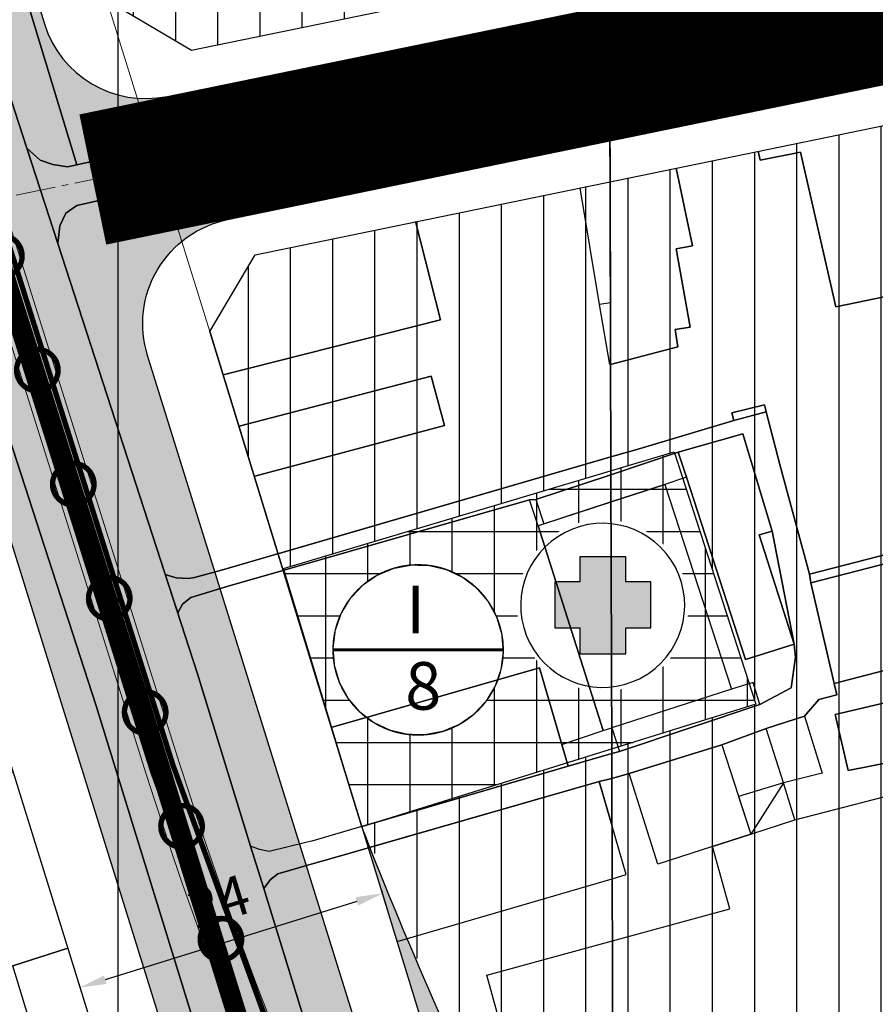
# Model space of a CAD drawing. Units: millimetres. Extents: x 601991 to 604364, y 1187770 to 1189913.
# Drawn here: x 602493 to 602557, y 1188611 to 1188686 of the extents above; entities that cross this region are included whole.
import ezdxf
from ezdxf.enums import TextEntityAlignment as Align

# ---------------------------------------------------------------- set-up
doc = ezdxf.new("R2010")
doc.units = ezdxf.units.MM
doc.header["$LTSCALE"] = 0.2
doc.header["$PDMODE"] = 3
doc.header["$PDSIZE"] = -20
for name, pattern in [('CENTER', [2, 1.25, -0.25, 0.25, -0.25]), ('CENTER2', [1.125, 0.75, -0.125, 0.125, -0.125]), ('DASHED', [0.75, 0.5, -0.25]), ('HIDDEN', [9.525, 6.35, -3.175]), ('LEDUONG', [1.5, 1, -0.5])]:
    doc.linetypes.add(name, pattern=pattern)
for name, color, linetype, lineweight in [('A-TIM', 8, 'CENTER2', 18), ('GHICHU', 7, 'Continuous', 15), ('LEDUONG', 1, 'LEDUONG', 0), ('tick', 1, 'Continuous', 40)]:
    doc.layers.add(name, color=color, linetype=linetype, lineweight=lineweight)
for name, color, linetype in [('chitieu', 7, 'Continuous'), ('COCAU', 120, 'Continuous'), ('ct cong cong', 1, 'Continuous'), ('dc hienhuu', 32, 'Continuous'), ('dim', 9, 'Continuous'), ('hien trang p1', 250, 'Continuous'), ('QHLoGioi', 9, 'Continuous'), ('RANH', 1, 'Continuous'), ('TEXT', 7, 'Continuous'), ('toa do VN', 250, 'Continuous')]:
    doc.layers.add(name, color=color, linetype=linetype)
doc.layers.add('H- DUONG', color=7, linetype='Continuous', lineweight=18, true_color=0x919191)
doc.styles.add('HEL-B', font='VNI-Helve-Bold.TTF')
doc.styles.get("Standard").update_dxf_attribs({"font": 'VNI-Helve.TTF', "height": 3})
doc.dimstyles.new('ISO-25', dxfattribs={"dimtxt": 4, "dimasz": 2, "dimexe": 1.25, "dimexo": 0.625, "dimgap": 1.2, "dimtad": 1, "dimdec": 0, "dimtxsty": 'Standard', "dimcen": 2.5, "dimclrd": 21, "dimclre": 21, "dimclrt": 21, "dimadec": 0, "dimazin": 0, "dimtfac": 1, "dimtdec": 0, "dimtix": 1, "dimtmove": 0, "dimatfit": 3, "dimfxl": 1, "dimarcsym": 0})
pattern_1 = [(90, (600957.2264, 1187828.6567), (-3.175, 7e-16), [])]

# ---------------------------------------------------------------- blocks, each defined once
blk = doc.blocks.new('*D34')
at = {"layer": 'Defpoints', "color": 0, "linetype": 'ByBlock'}
for p in [(602519.608, 1188620.724), (602496.847, 1188613.639), (602497.126, 1188612.744)]:
    blk.add_point(p, dxfattribs=at)
at = {"layer": 'dim', "color": 21, "linetype": 'ByBlock', "lineweight": -2}
for p, q in [((602519.794, 1188620.128), (602520.258, 1188618.635)), ((602517.977, 1188619.234), (602499.035, 1188613.338)), ((602497.033, 1188613.043), (602497.497, 1188611.55))]:
    blk.add_line(p, q, dxfattribs=at)
at = {"layer": 'dim', "color": 21, "linetype": 'ByBlock'}
for points in [[(602517.878, 1188619.553), (602518.076, 1188618.916), (602519.887, 1188619.829)], [(602498.936, 1188613.657), (602499.135, 1188613.02), (602497.126, 1188612.744)]]:
    blk.add_solid(points, dxfattribs=at)
at = {"layer": 'dim', "color": 21, "linetype": 'ByBlock', "insert": (602507.704, 1188618.864), "char_height": 3, "attachment_point": 5, "rotation": 17.29027}
blk.add_mtext('24', dxfattribs=at)
blk = doc.blocks.new('A$C7A3712A0')
at = {"layer": 'toa do VN', "linetype": 'Continuous'}
blk.add_line((59.053, -1198.201), (59.053, 201.799), dxfattribs=at)
blk.add_line((59.053, -1198.201), (59.053, 201.799), dxfattribs=at)
blk = doc.blocks.new('A$C09831A19')
at = {"layer": 'GHICHU', "const_width": 0.485}
blk.add_lwpolyline([(-14.55, 0, -1), (14.55, 0, -1), (-14.55, 0, -1.0635)], format="xyb", dxfattribs=at)
at = {"layer": 'GHICHU', "linetype": 'Continuous'}
blk.add_lwpolyline([(4.19, -13.94), (7, -12.76), (9.5, -11.03), (11.58, -8.81), (13.16, -6.21), (14.17, -3.34), (14.55, -0.32), (14.3, 2.71), (13.42, 5.63), (11.96, 8.29), (9.97, 10.6), (7.55, 12.44), (4.8, 13.74), (1.84, 14.44), (-1.2, 14.5), (-4.19, 13.94), (-7, 12.76), (-9.5, 11.03), (-11.58, 8.81), (-13.16, 6.21), (-14.17, 3.34), (-14.55, 0.32), (-14.3, -2.71), (-13.42, -5.63), (-11.96, -8.29), (-9.97, -10.6), (-7.55, -12.44), (-4.8, -13.74), (-1.84, -14.44), (1.2, -14.5)], close=True, dxfattribs=at)
at = {"linetype": 'Continuous'}
blk.add_wipeout([(4.19, -13.94), (7, -12.76), (9.5, -11.03), (11.58, -8.81), (13.16, -6.21), (14.17, -3.34), (14.55, -0.32), (14.3, 2.71), (13.42, 5.63), (11.96, 8.29), (9.97, 10.6), (7.55, 12.44), (4.8, 13.74), (1.84, 14.44), (-1.2, 14.5), (-4.19, 13.94), (-7, 12.76), (-9.5, 11.03), (-11.58, 8.81), (-13.16, 6.21), (-14.17, 3.34), (-14.55, 0.32), (-14.3, -2.71), (-13.42, -5.63), (-11.96, -8.29), (-9.97, -10.6), (-7.55, -12.44), (-4.8, -13.74), (-1.84, -14.44), (1.2, -14.5)], dxfattribs=at).dxf.layer = 'GHICHU'
at = {"layer": 'GHICHU', "const_width": 0.485}
blk.add_lwpolyline([(-14.55, 0), (14.55, 0)], dxfattribs=at)
at = {"ltscale": 200, "style": 'HEL-B'}
for tag, p in [('STTKHU', (-0.42, 4.5)), ('STTLO', (0.02, -9.1))]:
    blk.add_attdef(tag, text='', height=4.85, dxfattribs=at).set_placement(p, align=Align.CENTER)
blk = doc.blocks.new('hien trang f1')
at = {"layer": 'hien trang p1'}
for p, q in [((1625.104, 864.863), (1579.768, 854.164)), ((1598.529, 854.52), (1604.824, 855.573)), ((1598.529, 854.52), (1604.824, 855.573)), ((1592.644, 853.453), (1598.529, 854.52)), ((1592.644, 853.453), (1598.529, 854.52)), ((1579.768, 854.164), (1579.778, 851.112)), ((1585.559, 852.194), (1592.644, 853.453)), ((1585.559, 852.194), (1592.644, 853.453)), ((1582.298, 851.579), (1585.559, 852.194)), ((1582.298, 851.579), (1585.559, 852.194)), ((1579.778, 851.112), (1582.298, 851.579)), ((1579.778, 851.112), (1582.298, 851.579)), ((1579.825, 835.621), (1579.004, 835.483)), ((1592.854, 799.493), (1590.388, 795.643))]:
    blk.add_line(p, q, dxfattribs=at)
at = {"layer": 'hien trang p1', "flags": 128}
for points in [[(1476.934, 1021.199), (1484.996, 995.93), (1494.794, 965.157), (1508.293, 921.755), (1520.196, 882.418), (1524.75, 868.492), (1537.615, 829.145), (1556.776, 767.599), (1574.049, 711.713), (1580.263, 691.905)], [(1533.154, 867.403), (1539.659, 846.006), (1555.9, 849.606), (1579.768, 854.164), (1579.607, 907.092)], [(1507.826, 937.664), (1508.035, 938.537), (1508.524, 939.446), (1509.212, 940.125), (1510.588, 940.426), (1511.314, 937.683), (1516.217, 924.97), (1516.404, 924.253), (1519.134, 915.523), (1519.432, 915.087), (1519.784, 914.633), (1520.814, 911.453), (1522.004, 908.573), (1523.004, 905.323), (1524.054, 902.233), (1526.244, 895.833), (1527.434, 892.283), (1528.924, 886.633), (1527.524, 886.203), (1531.714, 872.183), (1533.154, 867.403), (1539.659, 846.006)], [(1528.417, 870.346), (1535.912, 847.251), (1536.921, 846.346), (1537.853, 846.02), (1538.974, 845.854), (1539.659, 846.006), (1533.154, 867.403)], [(1507.826, 937.664), (1527.334, 873.683), (1528.417, 870.346), (1535.912, 847.251)], [(1608.598, 916.256), (1590.819, 911.291), (1590.298, 910.796), (1590.211, 910.087), (1595.854, 895.233), (1597.674, 889.733), (1596.134, 889.253), (1593.984, 888.503), (1592.424, 892.343), (1592.014, 893.243), (1590.874, 896.073), (1586.177, 908.131), (1585.614, 908.655), (1584.861, 908.759), (1582.594, 908.033), (1579.607, 907.092), (1579.666, 887.858), (1579.759, 857.092), (1579.768, 854.164), (1625.104, 864.863)], [(1608.598, 916.256), (1590.819, 911.291), (1590.298, 910.796), (1590.211, 910.087), (1595.854, 895.233), (1597.674, 889.733), (1596.134, 889.253), (1593.984, 888.503), (1592.424, 892.343), (1592.014, 893.243), (1590.874, 896.073), (1586.177, 908.131), (1585.614, 908.655), (1584.861, 908.759), (1582.594, 908.033), (1579.607, 907.092), (1579.666, 887.858), (1579.759, 857.092), (1579.768, 854.164), (1625.104, 864.863)], [(1625.104, 864.863), (1579.768, 854.164)], [(1604.824, 855.573), (1598.529, 854.52), (1592.644, 853.453), (1585.559, 852.194), (1582.298, 851.579), (1579.778, 851.112), (1579.825, 835.621), (1579.839, 830.978), (1579.86, 824.017), (1581.994, 824.623), (1589.104, 826.753), (1591.552, 827.417), (1592.604, 823.353), (1592.604, 823.353), (1594.794, 815.193), (1594.894, 814.533), (1594.894, 814.533), (1596.664, 806.976), (1596.864, 806.113), (1595.504, 805.763), (1594.424, 804.503), (1591.544, 803.583), (1588.204, 802.353), (1581.234, 800.193), (1579.934, 799.824), (1580.021, 771.339)], [(1538.974, 845.854), (1539.659, 846.006), (1555.9, 849.606), (1579.768, 854.164)], [(1539.666, 842.935), (1541.444, 843.329), (1556.506, 846.668), (1579.778, 851.112)], [(1548.534, 814.933), (1550.544, 815.493), (1579.86, 824.017), (1579.86, 824.017), (1579.778, 851.112), (1556.506, 846.668), (1541.444, 843.329)], [(1538.974, 845.854), (1537.853, 846.02), (1536.921, 846.346), (1535.912, 847.251)], [(1584.777, 845.754), (1586.004, 839.913), (1584.774, 839.673), (1585.814, 833.773), (1584.694, 833.603), (1584.904, 832.293), (1583.354, 831.903), (1579.839, 830.978), (1579.86, 824.017), (1581.994, 824.623), (1589.104, 826.753), (1588.954, 827.323), (1591.42, 827.942), (1591.494, 827.643), (1591.552, 827.417), (1592.604, 823.353), (1592.604, 823.353), (1594.794, 815.193), (1601.734, 816.983)], [(1601.814, 816.323), (1594.894, 814.533), (1596.664, 806.976), (1603.594, 808.773)], [(1603.784, 806.283), (1596.724, 804.643), (1597.704, 800.413), (1608.014, 802.443)], [(1600.554, 836.083), (1596.784, 835.313), (1594.12, 846.959), (1591.084, 846.353), (1590.945, 847.023)], [(1590.945, 847.023), (1591.084, 846.353), (1594.12, 846.959), (1596.784, 835.313), (1600.554, 836.083)], [(1579.839, 830.978), (1583.354, 831.903), (1584.904, 832.293), (1584.694, 833.603), (1585.814, 833.773), (1584.774, 839.673), (1586.004, 839.913), (1584.777, 845.754)], [(1554.868, 816.751), (1579.86, 824.017), (1579.86, 824.017), (1579.839, 830.978), (1579.784, 830.963), (1579.004, 835.483), (1577.543, 844.266)], [(1541.444, 843.329), (1539.666, 842.935), (1538.831, 842.364), (1538.388, 841.409), (1538.243, 840.066), (1546.32, 815.176), (1547.131, 814.907), (1548.034, 814.876), (1548.534, 814.933)], [(1539.666, 842.935), (1538.831, 842.364), (1538.388, 841.409), (1538.243, 840.066)], [(1550.681, 830.199), (1567.024, 834.333), (1565.164, 841.72)], [(1565.164, 841.72), (1567.024, 834.333), (1550.681, 830.199)], [(1550.681, 830.199), (1567.024, 834.333), (1565.164, 841.72)], [(1538.243, 840.066), (1548.746, 807.701), (1552.744, 794.741), (1553.734, 791.531), (1562.77, 762.232)], [(1553.058, 822.566), (1567.324, 826.383), (1566.324, 830.103), (1551.889, 826.321)], [(1553.058, 822.566), (1567.324, 826.383), (1566.324, 830.103), (1551.889, 826.321)], [(1551.889, 826.321), (1566.324, 830.103), (1567.324, 826.383), (1553.058, 822.566)], [(1608.014, 802.443), (1597.704, 800.413), (1596.724, 804.643), (1603.784, 806.283)], [(1603.594, 808.773), (1596.664, 806.976), (1594.894, 814.533), (1601.814, 816.323)], [(1601.734, 816.983), (1594.794, 815.193), (1592.604, 823.353), (1592.604, 823.353), (1591.552, 827.417), (1591.494, 827.643), (1591.42, 827.942), (1588.954, 827.323), (1589.104, 826.753), (1581.994, 824.623), (1579.86, 824.017)], [(1579.86, 824.017), (1581.994, 824.623), (1589.104, 826.753), (1591.552, 827.417), (1592.604, 823.353), (1592.604, 823.353), (1594.794, 815.193), (1594.894, 814.533), (1596.664, 806.976), (1596.864, 806.113), (1595.504, 805.763), (1594.424, 804.503), (1591.544, 803.583), (1588.204, 802.353), (1581.234, 800.193), (1579.934, 799.824)], [(1549.704, 766.402), (1551.51, 766.958), (1551.95, 767.321), (1552.339, 767.891), (1552.474, 768.472), (1541.119, 805.287), (1534.543, 825.551), (1534.004, 825.899), (1533.253, 826.235), (1532.284, 826.299), (1531.241, 825.941)], [(1534.543, 825.551), (1541.119, 805.287), (1552.474, 768.472)], [(1579.864, 822.68), (1584.924, 824.373), (1589.784, 825.753), (1591.994, 818.443), (1593.644, 809.923), (1593.754, 808.953), (1593.414, 806.633), (1591.074, 805.383), (1580.494, 801.863), (1579.928, 801.698)], [(1579.86, 824.017), (1550.544, 815.493), (1548.534, 814.933), (1548.034, 814.876), (1547.131, 814.907), (1546.32, 815.176)], [(1554.805, 816.732), (1579.86, 824.017), (1579.86, 824.017)], [(1579.864, 822.68), (1584.924, 824.373), (1585.544, 822.483), (1583.924, 821.953), (1579.871, 820.633)], [(1579.864, 822.68), (1574.214, 820.803), (1573.74, 820.782), (1551.064, 814.283), (1548.252, 813.443), (1547.629, 812.945), (1547.262, 812.274)], [(1561.113, 796.198), (1576.644, 800.743), (1579.928, 801.698), (1579.864, 822.68), (1574.214, 820.803), (1573.74, 820.782), (1555.194, 815.467)], [(1579.864, 822.68), (1574.214, 820.803), (1574.808, 818.982), (1579.871, 820.633)], [(1579.871, 820.633), (1583.924, 821.953), (1588.944, 806.533), (1579.922, 803.641)], [(1558.819, 803.664), (1574.474, 808.153), (1576.165, 802.379), (1579.274, 803.433), (1574.384, 818.843), (1573.74, 820.782), (1555.194, 815.467)], [(1558.819, 803.664), (1574.474, 808.153), (1576.165, 802.379), (1579.274, 803.433), (1574.384, 818.843), (1573.74, 820.782), (1555.194, 815.467)], [(1579.871, 820.633), (1574.384, 818.843), (1579.274, 803.433), (1579.922, 803.641)], [(1548.534, 814.933), (1548.034, 814.876), (1547.131, 814.907), (1546.32, 815.176)], [(1551.064, 814.283), (1548.252, 813.443), (1547.629, 812.945), (1547.262, 812.274)], [(1558.819, 803.664), (1574.474, 808.153), (1576.165, 802.379), (1576.644, 800.743), (1561.113, 796.198)], [(1561.113, 796.198), (1576.644, 800.743), (1576.165, 802.379), (1574.474, 808.153), (1558.819, 803.664)], [(1579.928, 801.698), (1576.644, 800.743), (1560.174, 795.923), (1557.354, 795.113), (1556.993, 795.024), (1554.139, 794.318), (1553.423, 794.474), (1552.744, 794.741)], [(1579.971, 787.598), (1588.804, 790.003), (1587.508, 794.711), (1590.388, 795.643), (1593.694, 796.713), (1610.004, 800.933), (1612.104, 793.303), (1615.574, 780.323), (1580.023, 770.811)], [(1534.865, 800.294), (1514.694, 793.993), (1515.854, 790.163), (1511.704, 788.903), (1514.614, 780.673), (1515.614, 779.553), (1520.155, 781.009), (1520.99, 781.276), (1534.857, 785.72), (1538.99, 787.044)], [(1579.934, 799.824), (1578.974, 799.583), (1558.744, 793.783), (1557.472, 793.414), (1554.793, 792.636), (1554.233, 792.215), (1553.734, 791.531)], [(1558.744, 793.783), (1578.974, 799.583), (1579.945, 796.226)], [(1571.123, 763.611), (1580.038, 765.876), (1580.038, 765.876), (1580.021, 771.339), (1579.934, 799.824), (1578.974, 799.583), (1561.603, 794.603)], [(1563.77, 787.548), (1579.957, 792.266), (1579.957, 792.266), (1579.945, 796.226), (1578.974, 799.583), (1561.603, 794.603)], [(1557.472, 793.414), (1557.472, 793.414), (1554.793, 792.636), (1554.233, 792.215), (1553.734, 791.531)], [(1563.77, 787.548), (1579.957, 792.266), (1579.957, 792.266)], [(1538.99, 787.044), (1534.857, 785.72), (1520.155, 781.009), (1515.614, 779.553), (1514.614, 780.673), (1511.704, 788.903)], [(1580.023, 770.811), (1574.764, 769.403), (1574.023, 772.271), (1572.959, 776.193), (1570.514, 785.023), (1579.971, 787.598)]]:
    blk.add_lwpolyline(points, dxfattribs=at)
for points in [[(1537.615, 829.145), (1556.776, 767.599), (1574.049, 711.713), (1580.263, 691.905), (1580.224, 704.955), (1580.223, 705.183), (1580.179, 705.196), (1580.147, 705.212), (1574.731, 723.454), (1573.968, 725.93), (1572.357, 731.153), (1564.061, 758.047), (1562.77, 762.232), (1553.734, 791.531), (1552.744, 794.741), (1548.746, 807.701), (1538.243, 840.066), (1535.912, 847.251), (1528.417, 870.346), (1524.75, 868.492), (1537.615, 829.145)], [(1541.119, 805.287), (1552.474, 768.472), (1553.739, 764.369), (1562.623, 735.566), (1564.001, 731.101), (1567.074, 721.137), (1580.302, 679.188), (1580.263, 691.905), (1574.049, 711.713), (1556.776, 767.599), (1537.615, 829.145), (1524.75, 868.492), (1521.192, 866.693), (1532.963, 830.419), (1534.543, 825.551), (1541.119, 805.287)], [(1539.666, 842.935), (1541.444, 843.329), (1556.506, 846.668), (1579.778, 851.112), (1579.768, 854.164), (1555.9, 849.606), (1539.659, 846.006), (1538.974, 845.854), (1537.853, 846.02), (1536.921, 846.346), (1535.912, 847.251), (1538.243, 840.066), (1538.388, 841.409), (1538.831, 842.364), (1539.666, 842.935)], [(1579.928, 801.698), (1579.934, 799.824), (1581.234, 800.193), (1588.204, 802.353), (1591.544, 803.583), (1594.424, 804.503), (1595.504, 805.763), (1596.864, 806.113), (1596.664, 806.976), (1594.894, 814.533), (1594.794, 815.193), (1592.604, 823.353), (1591.552, 827.417), (1589.104, 826.753), (1581.994, 824.623), (1579.86, 824.017), (1579.864, 822.68), (1584.924, 824.373), (1589.784, 825.753), (1591.994, 818.443), (1593.644, 809.923), (1593.754, 808.953), (1593.414, 806.633), (1591.074, 805.383), (1580.494, 801.863), (1579.928, 801.698)], [(1579.864, 822.68), (1579.928, 801.698), (1580.494, 801.863), (1591.074, 805.383), (1593.414, 806.633), (1593.754, 808.953), (1593.644, 809.923), (1591.994, 818.443), (1589.784, 825.753), (1584.924, 824.373), (1579.864, 822.68)], [(1584.924, 824.373), (1589.784, 825.753), (1591.994, 818.443), (1591.004, 818.153), (1593.644, 809.923), (1589.984, 808.763), (1585.544, 822.483)], [(1584.924, 824.373), (1585.544, 822.483), (1589.984, 808.763), (1593.644, 809.923), (1591.004, 818.153), (1591.994, 818.443), (1589.784, 825.753), (1584.924, 824.373)], [(1551.064, 814.283), (1573.74, 820.782), (1574.214, 820.803), (1579.864, 822.68), (1579.86, 824.017), (1579.86, 824.017), (1550.544, 815.493), (1548.534, 814.933), (1548.034, 814.876), (1547.131, 814.907), (1546.32, 815.176), (1547.262, 812.274), (1547.629, 812.945), (1548.252, 813.443), (1551.064, 814.283)], [(1579.922, 803.641), (1580.494, 801.863), (1591.074, 805.383), (1590.554, 807.043), (1588.944, 806.533)], [(1591.544, 803.583), (1594.424, 804.503), (1595.754, 800.233), (1592.854, 799.493)], [(1558.744, 793.783), (1578.974, 799.583), (1579.934, 799.824), (1579.928, 801.698), (1576.644, 800.743), (1560.174, 795.923), (1557.354, 795.113), (1556.993, 795.024), (1554.139, 794.318), (1553.423, 794.474), (1552.744, 794.741), (1553.734, 791.531), (1554.233, 792.215), (1554.793, 792.636), (1557.472, 793.414), (1558.744, 793.783)], [(1581.234, 800.193), (1588.204, 802.353), (1590.388, 795.643), (1587.508, 794.711), (1583.388, 793.378)], [(1592.854, 799.493), (1589.47, 798.462), (1590.388, 795.643), (1593.694, 796.713)], [(1579.957, 792.266), (1580.994, 792.603), (1579.945, 796.226)], [(1579.945, 796.226), (1579.957, 792.266), (1580.994, 792.603), (1579.945, 796.226)], [(1537.594, 776.733), (1534.857, 785.72), (1520.99, 781.276), (1520.155, 781.009), (1523.184, 772.143)], [(1534.857, 785.72), (1520.99, 781.276), (1520.155, 781.009), (1523.184, 772.143), (1537.594, 776.733), (1534.857, 785.72)]]:
    blk.add_lwpolyline(points, close=True, dxfattribs=at)
blk = doc.blocks.new('cc')
at = {"color": 12, "const_width": 0.4}
blk.add_lwpolyline([(1.147, -1.065, 12.874391), (0.768, -1.364, 0.077674)], format="xyb", close=True, dxfattribs=at)
blk = doc.blocks.new('A$C0D247698')
at = {"color": 12, "linetype": 'DASHED', "ltscale": 60, "const_width": 0.4}
for points in [[(85.614, 108.215), (33.453, 288.562, 0.237956), (-58.038, 387.014), (-140.019, 417.387, -0.231694), (-322.411, 609.043), (-335.284, 649.893), (-350.182, 698.587), (-359.778, 729.978), (-371.92, 769.699), (-385.64, 814.584), (-402.481, 869.678), (-422.462, 935.042), (-441.418, 997.057), (-455.201, 1042.126), (-497.382, 1193.357)], [(87.154, 108.66), (34.993, 289.007, 0.237956), (-57.481, 388.517), (-139.463, 418.89, -0.231694), (-320.882, 609.525), (-333.753, 650.369), (-348.649, 699.056), (-358.245, 730.446), (-370.387, 770.168), (-384.107, 815.053), (-400.948, 870.147), (-420.929, 935.511), (-439.885, 997.525), (-453.662, 1042.575), (-495.838, 1193.788)]]:
    blk.add_lwpolyline(points, format="xyb", dxfattribs=at)
at = {"layer": 'LEDUONG', "linetype": 'Continuous', "ltscale": 4}
for points in [[(87.649, 108.803), (35.488, 289.15, 0.237956), (-57.302, 389), (-139.284, 419.373, -0.231694), (-320.391, 609.679), (-333.262, 650.522), (-348.157, 699.206), (-357.752, 730.597), (-369.894, 770.318), (-383.615, 815.204), (-400.456, 870.298), (-420.436, 935.662), (-439.393, 997.676), (-453.168, 1042.72), (-495.342, 1193.926)], [(85.12, 108.072), (32.958, 288.419, 0.237956), (-58.217, 386.531), (-140.198, 416.904, -0.231694), (-322.902, 608.888), (-335.776, 649.741), (-350.675, 698.436), (-360.27, 729.827), (-372.412, 769.548), (-386.133, 814.434), (-402.974, 869.528), (-422.954, 934.892), (-441.911, 996.906), (-455.695, 1041.981), (-497.878, 1193.218)]]:
    blk.add_lwpolyline(points, format="xyb", dxfattribs=at)
at = {"layer": 'GHICHU', "linetype": 'ByBlock'}
for p, rotation in [((-333.806, 647.869), 107.4914164782332), ((-331.101, 639.285), 107.4914164782332), ((-328.396, 630.701), 107.4914164782332), ((-325.691, 622.117), 107.4914164782332), ((-322.986, 613.534), 107.4914164782332), ((-320.248, 604.96), 108.3592654205731), ((-317.286, 596.462), 110.0781388102774)]:
    blk.add_blockref('cc', p, dxfattribs=dict(at, rotation=rotation))

msp = doc.modelspace()

# ---------------------------------------------------------------- hatches: boundary and pattern name
h = msp.add_hatch()
h.set_pattern_fill('CROSS', color=3, scale=0.35, style=0)
h.set_pattern_definition([(0, (602470.8758, 1187947.8485), (2.2225, 2.2225), [1.11125, -3.33375]), (90, (602471.4314, 1187947.293), (-2.2225, 2.2225), [1.11125, -3.33375])])
h.paths.add_polyline_path([(602607.92918, 1188500), (602600, 1188500), (602600, 1188486.80327, 0.00412578), (602603.86371, 1188483.70768), (602608.88618, 1188481.9852), (602644.32718, 1188469.54481), (602672.22727, 1188459.61174, -0.06402256)])
h.paths.add_polyline_path([(602584.86807, 1188500), (602560.18254, 1188500), (602562.10422, 1188498.02929), (602600, 1188485.03275), (602600, 1188486.80327, -0.01673641)])
h.paths.add_polyline_path([(602600, 1188500), (602584.86807, 1188500, 0.01673641), (602600, 1188486.80327)], flags=17)
h.paths.add_polyline_path([(602600, 1188506.76354), (602600, 1188500), (602607.92918, 1188500, -0.00875231)])
h.paths.add_polyline_path([(602600, 1188506.76354, -0.01256663), (602589.04038, 1188516.95029), (602558.88736, 1188527.49752, 0.03155642), (602584.86807, 1188500), (602600, 1188500)])
h.paths.add_polyline_path([(602558.88736, 1188527.49752), (602547.32819, 1188531.5408), (602555.87223, 1188504.42026), (602560.18254, 1188500), (602584.86807, 1188500, -0.03155642)])
h.paths.add_polyline_path([(602557.08934, 1188553.76072), (602546.51371, 1188550.42898), (602544.4048, 1188546.38014, 0.00738848), (602549.62356, 1188539.2132), (602576.71734, 1188529.73606, -0.02606887)])
h.paths.add_polyline_path([(602544.4048, 1188546.38014), (602543.31336, 1188544.2847), (602544.32746, 1188541.06572), (602549.62356, 1188539.2132, -0.00738848)])
h.paths.add_polyline_path([(602529.22683, 1188600), (602525.97389, 1188600), (602534.29893, 1188572.89833), (602540.69734, 1188569.56561), (602545.33267, 1188571.02592, -0.0259702)])
h.paths.add_polyline_path([(602518.34271, 1188624.84286), (602525.97389, 1188600), (602529.22683, 1188600, -0.02124372)])
at = {"layer": 'ct cong cong', "linetype": 'Continuous'}
h = msp.add_hatch(dxfattribs=at)
h.set_pattern_fill('NET', color=256, style=0)
h.set_pattern_definition([(0, (602512.4466, 1188624.843), (0, 3.175), []), (90, (602512.4466, 1188624.843), (-3.175, 2e-16), [])])
h.paths.add_polyline_path([(602541.85563, 1188653.06274), (602512.44658, 1188644.27547), (602518.34271, 1188624.84286), (602547.99144, 1188634.07189)])
at = {"layer": 'dc hienhuu', "linetype": 'Continuous'}
h = msp.add_hatch(dxfattribs=at)
h.set_pattern_fill('ANSI31', color=256, angle=45, style=0)
h.set_pattern_definition([(90, (602437.6576, 1188683.243), (-3.175, 7e-16), [])])
h.paths.add_polyline_path([(602681.32362, 1188797.59876), (602635.11879, 1188780.42571), (602653.281, 1188718.31366), (602590.5326, 1188701.11153), (602581.31083, 1188698.83052), (602505.5278, 1188683.24313), (602499.14426, 1188687.00985), (602460.33294, 1188811.69321), (602455.57468, 1188828.62412), (602451.7038, 1188844.13124), (602444.84287, 1188866.19914), (602437.65765, 1188889.27709), (602440.95302, 1188895.51227), (602532.14957, 1188923.38022), (602559.70096, 1188840.59661), (602632.05382, 1188864.71847)])
h = msp.add_hatch(dxfattribs=at)
h.set_pattern_fill('ANSI31', color=256, angle=45, style=0)
h.set_pattern_definition(pattern_1)
edge = h.paths.add_edge_path()
edge.add_line((602759.67032, 1188638.55076), (602762.60902, 1188644.70614))
edge.add_line((602762.60902, 1188644.70614), (602729.9755, 1188727.66961))
edge.add_line((602729.9755, 1188727.66961), (602723.54347, 1188730.3672))
edge.add_line((602723.54347, 1188730.3672), (602671.95176, 1188708.44489))
edge.add_line((602671.95176, 1188708.44489), (602654.75452, 1188702.12726))
edge.add_line((602654.75452, 1188702.12726), (602595.57545, 1188685.90365))
edge.add_line((602595.57545, 1188685.90365), (602586.37883, 1188683.53798))
edge.add_line((602586.37883, 1188683.53798), (602510.30657, 1188667.89111))
edge.add_line((602510.30657, 1188667.89111), (602506.89515, 1188662.10972))
edge.add_line((602506.89515, 1188662.10972), (602512.44658, 1188644.27547))
edge.add_line((602512.44658, 1188644.27547), (602528.99331, 1188649.21955))
edge.add_line((602528.99331, 1188649.21955), (602529.5975, 1188650.74519))
edge.add_line((602529.5975, 1188650.74519), (602530.5559, 1188652.06408))
edge.add_line((602530.5559, 1188652.06408), (602531.81219, 1188653.1032))
edge.add_line((602531.81219, 1188653.1032), (602533.28743, 1188653.79725))
edge.add_line((602533.28743, 1188653.79725), (602534.88892, 1188654.10261))
edge.add_line((602534.88892, 1188654.10261), (602536.51604, 1188654.00011))
edge.add_line((602536.51604, 1188654.00011), (602538.06654, 1188653.49618))
edge.add_line((602538.06654, 1188653.49618), (602539.74361, 1188652.43168))
edge.add_line((602539.74361, 1188652.43168), (602541.85563, 1188653.06274))
edge.add_line((602541.85563, 1188653.06274), (602547.99144, 1188634.07189))
edge.add_line((602547.99144, 1188634.07189), (602518.53944, 1188624.9041))
edge.add_arc((602797.14283, 1188729.85266), 297.71471, 200.6411509, 212.2412886)
edge.add_line((602545.33307, 1188571.02605), (602759.67032, 1188638.55076))
edge = h.paths.add_edge_path()
edge.add_line((602767.25322, 1188529.88139), (602804.32328, 1188537.35879))
edge.add_line((602804.32328, 1188537.35879), (602795.77851, 1188560.89418))
edge.add_line((602795.77851, 1188560.89418), (602788.92834, 1188577.79513))
edge.add_line((602788.92834, 1188577.79513), (602773.60821, 1188616.74314))
edge.add_line((602773.60821, 1188616.74314), (602767.00903, 1188619.89372))
edge.add_line((602767.00903, 1188619.89372), (602557.08934, 1188553.76072))
edge.add_arc((602797.14283, 1188729.85266), 297.71471, 216.2620187, 222.2352107)
edge.add_line((602576.71734, 1188529.73606), (602684.10934, 1188492.1714))
edge.add_line((602684.10934, 1188492.1714), (602712.66704, 1188483.57665))
edge.add_line((602712.66704, 1188483.57665), (602722.79076, 1188481.46076))
edge.add_line((602722.79076, 1188481.46076), (602750.65074, 1188478.02015))
edge.add_line((602750.65074, 1188478.02015), (602763.15097, 1188478.69479))
edge.add_line((602763.15097, 1188478.69479), (602767.25322, 1188529.88139))
edge = h.paths.add_edge_path()
edge.add_line((602759.10297, 1188428.18512), (602762.5061, 1188470.64834))
edge.add_line((602762.5061, 1188470.64834), (602750.37389, 1188469.99356))
edge.add_line((602750.37389, 1188469.99356), (602721.4799, 1188473.56187))
edge.add_line((602721.4799, 1188473.56187), (602710.69226, 1188475.81652))
edge.add_line((602710.69226, 1188475.81652), (602681.63467, 1188484.56172))
edge.add_line((602681.63467, 1188484.56172), (602589.04038, 1188516.95029))
edge.add_arc((602797.14283, 1188729.85266), 297.71471, 225.6532069, 245.5896397)
edge.add_line((602674.10654, 1188458.75098), (602691.08986, 1188452.78166))
edge.add_line((602691.08986, 1188452.78166), (602711.79152, 1188445.3357))
edge.add_line((602711.79152, 1188445.3357), (602763.0016, 1188426.76023))
edge.add_line((602763.0016, 1188426.76023), (602759.10297, 1188428.18512))
h = msp.add_hatch(dxfattribs=at)
h.set_pattern_fill('ANSI31', color=256, angle=45, style=0)
h.set_pattern_definition(pattern_1)
h.paths.add_polyline_path([(602539.64877, 1188652.40335), (602539.44302, 1188652.62248), (602538.06654, 1188653.49618), (602536.51604, 1188654.00011), (602534.88892, 1188654.10261), (602533.28743, 1188653.79725), (602531.81219, 1188653.1032), (602530.5559, 1188652.06408), (602529.5975, 1188650.74519), (602528.99331, 1188649.21955)])
at = {"layer": 'H- DUONG', "linetype": 'ByBlock'}
for points in [[(602512.22192, 1188628.17422), (602502.21688, 1188660.31593), (602494.45139, 1188685.26297), (602464.69585, 1188780.8542), (602457.51661, 1188803.91786), (602444.17862, 1188799.76603), (602537.03646, 1188501.45544), (602550.37445, 1188505.60728), (602544.26439, 1188525.23616), (602538.20712, 1188544.69544), (602530.47955, 1188569.52068), (602521.3152, 1188598.96159)], [(602506.22897, 1188680.32455), (602503.70162, 1188679.80471, -0.38552944), (602494.45139, 1188685.26297), (602502.21688, 1188660.31593, -0.44349152), (602508.24364, 1188670.5296)]]:
    msp.add_hatch(color=256, dxfattribs=at).paths.add_polyline_path(points)

# ---------------------------------------------------------------- linework, layer by layer
at = {"layer": 'A-TIM', "ltscale": 20}
msp.add_lwpolyline([(602731.68076, 1188742.51716), (602669.00631, 1188715.88558), (602652.31328, 1188709.75319), (602634.84492, 1188704.96434), (602622.28997, 1188701.52246), (602593.52127, 1188693.63569), (602584.5754, 1188691.33451), (602567.76812, 1188687.87752), (602556.98184, 1188685.65895), (602490.18827, 1188671.92056)], dxfattribs=at)
at = {"layer": 'chitieu', "lineweight": -3}
msp.add_lwpolyline([(602530.28189, 1188641.50594, 1), (602542.65291, 1188641.50594, 1)], format="xyb", close=True, dxfattribs=at)
at = {"layer": 'COCAU', "lineweight": -3}
for points in [[(602653.281, 1188718.31366), (602646.14242, 1188716.35666), (602636.98047, 1188713.84496), (602627.6926, 1188711.29874), (602618.52661, 1188708.78594), (602590.5326, 1188701.11153), (602581.31083, 1188698.83052), (602505.5278, 1188683.24313), (602499.14426, 1188687.00985), (602469.4699, 1188782.34026), (602460.33294, 1188811.69321), (602455.57468, 1188828.62412), (602451.7038, 1188844.13124), (602444.84287, 1188866.19914), (602437.65765, 1188889.27709), (602440.95302, 1188895.51227), (602532.14957, 1188923.38022), (602559.70096, 1188840.59661), (602632.05382, 1188864.71847), (602681.32362, 1188797.59876), (602681.32362, 1188797.59876)], [(602517.96652, 1188626.06754), (602506.89515, 1188662.10972), (602510.30657, 1188667.89111), (602558.59358, 1188677.82299), (602569.37986, 1188680.04156), (602586.37883, 1188683.53798), (602595.57545, 1188685.90365), (602624.40508, 1188693.80714), (602636.96004, 1188697.24901), (602654.75452, 1188702.12726), (602671.95176, 1188708.44489), (602723.54347, 1188730.3672), (602729.9755, 1188727.66961), (602735.7702, 1188712.93788), (602762.60902, 1188644.70614), (602759.67032, 1188638.55076), (602540.69734, 1188569.56561), (602534.29893, 1188572.89833)]]:
    msp.add_lwpolyline(points, dxfattribs=at)
at = {"layer": 'COCAU', "color": 7, "lineweight": -3}
msp.add_lwpolyline([(602512.44658, 1188644.27547), (602541.85563, 1188653.06274), (602547.99144, 1188634.07189), (602518.34271, 1188624.84286)], close=True, dxfattribs=at)
at = {"layer": 'COCAU', "lineweight": -3}
msp.add_lwpolyline([(602545.33307, 1188571.02605, -0.00009863), (602545.27043, 1188571.1254, -0.04714791), (602518.34271, 1188624.84286)], format="xyb", dxfattribs=at)
at = {"layer": 'H- DUONG', "linetype": 'HIDDEN', "lineweight": -3, "ltscale": 8, "const_width": 10}
msp.add_lwpolyline([(602716.56908, 1188736.09591), (602669.00631, 1188715.88558), (602652.31328, 1188709.75319), (602634.84492, 1188704.96434), (602622.28997, 1188701.52246), (602593.52127, 1188693.63569), (602584.5754, 1188691.33451), (602567.76812, 1188687.87752), (602556.98184, 1188685.65895), (602498.09817, 1188673.5475)], dxfattribs=at)
at = {"layer": 'QHLoGioi'}
msp.add_line((602485.62324, 1188649.73136), (602501.47888, 1188598.79432), dxfattribs=at)
at = {"layer": 'tick', "color": 2, "lineweight": -3}
for points in [[(602455.89505, 1188809.12721), (602464.69585, 1188780.8542), (602494.45139, 1188685.26297, 0.38552944), (602503.70162, 1188679.80471), (602581.97347, 1188695.90401), (602591.28947, 1188698.20834), (602619.31978, 1188705.89269), (602628.48577, 1188708.40549), (602637.77364, 1188710.95171), (602646.93559, 1188713.46341), (602657.03961, 1188716.23337), (602714.61369, 1188740.6977, 0.48373804), (602717.93407, 1188752.79451), (602633.3583, 1188868.01114)], [(602246.91155, 1188459.59931), (602259.41526, 1188435.07137, 0.34142549), (602270.47454, 1188429.84692), (602361.02521, 1188449.78255), (602456.97627, 1188470.90713), (602528.09446, 1188486.15556, 0.44099377), (602537.03646, 1188501.45544), (602442.55706, 1188804.97537)], [(602530.47955, 1188569.52068), (602521.3152, 1188598.96159), (602512.22192, 1188628.17422), (602502.21688, 1188660.31593, -0.44349152), (602508.24364, 1188670.5296), (602557.98918, 1188680.76148), (602568.77546, 1188682.98005), (602585.70255, 1188686.46168), (602594.80514, 1188688.80317), (602623.61192, 1188696.70038), (602636.16687, 1188700.14225), (602653.83905, 1188704.98698), (602670.84722, 1188711.23515), (602722.24408, 1188733.07466, -0.42215676), (602732.81747, 1188728.64019), (602738.56199, 1188714.03602), (602766.00272, 1188644.27406, -0.43473772), (602760.9618, 1188633.71537), (602540.52352, 1188564.2686), (602540.52352, 1188564.2686, -0.41463353), (602530.47955, 1188569.52068), (602530.47955, 1188569.52068)]]:
    msp.add_lwpolyline(points, format="xyb", dxfattribs=at)

# ---------------------------------------------------------------- texts
at = {"layer": 'TEXT', "linetype": 'Continuous', "lineweight": 0, "insert": (602547.38319, 1188687.08168), "char_height": 5, "width": 112.8778, "attachment_point": 1, "rotation": 12.6325076}
msp.add_mtext('ÑÖÔØNG    SOÁ       2', dxfattribs=at)

# ---------------------------------------------------------------- dimensions: what is measured, and where the dimension line sits
at = {"layer": 'dim', "linetype": 'ByBlock'}
dim = msp.add_linear_dim(base=(602497.12584, 1188612.74389), p1=(602519.60781, 1188620.72441), p2=(602496.84707, 1188613.63947), angle=17.2902716, dimstyle='ISO-25', dxfattribs=at)
dim.commit()
dim.dimension.update_dxf_attribs({"geometry": '*D34', "text_midpoint": (602507.70374, 1188618.86435)})

# ---------------------------------------------------------------- next in the draw order: wipeouts: each hides what was drawn before it
at = {"lineweight": -3}
msp.add_wipeout([(602536.46793, 1188647.97145), (602535.65759, 1188647.92054), (602534.86001, 1188647.76846), (602534.08778, 1188647.51762), (602533.35308, 1188647.17197), (602532.6675, 1188646.73696), (602532.04184, 1188646.21946), (602531.48598, 1188645.62762), (602531.00868, 1188644.97078), (602530.61746, 1188644.2593), (602530.3185, 1188643.5044), (602530.11651, 1188642.71798), (602530.01468, 1188641.91244), (602530.01462, 1188641.1005), (602530.11632, 1188640.29495), (602530.31817, 1188639.50849), (602530.61701, 1188638.75354), (602531.00811, 1188638.042), (602531.4853, 1188637.38508), (602532.04107, 1188636.79315), (602532.66664, 1188636.27555), (602533.35216, 1188635.84043), (602534.0868, 1188635.49466), (602534.85898, 1188635.24369), (602535.65654, 1188635.09148), (602536.46687, 1188635.04043), (602537.27722, 1188635.09135), (602538.0748, 1188635.24343), (602538.84703, 1188635.49427), (602539.58172, 1188635.83992), (602540.26731, 1188636.27492), (602540.89296, 1188636.79243), (602541.44883, 1188637.38426), (602541.92613, 1188638.0411), (602542.31735, 1188638.75258), (602542.61631, 1188639.50749), (602542.81829, 1188640.29391), (602542.92012, 1188641.09944), (602542.92019, 1188641.91139), (602542.81849, 1188642.71694), (602542.61663, 1188643.50339), (602542.3178, 1188644.25835), (602541.9267, 1188644.96989), (602541.4495, 1188645.62681), (602540.89374, 1188646.21874), (602540.26816, 1188646.73634), (602539.58265, 1188647.17146), (602538.84801, 1188647.51723), (602538.07582, 1188647.7682), (602537.27827, 1188647.92041)], dxfattribs=at).dxf.layer = 'chitieu'

# ---------------------------------------------------------------- next in the draw order: hatches: boundary and pattern name
at = {"layer": 'chitieu', "lineweight": -3}
h = msp.add_hatch(color=256, dxfattribs=at)
h.paths.add_polyline_path([(602540.07922, 1188643.26697), (602538.1999, 1188643.26697), (602538.1999, 1188645.1454), (602536.4674, 1188645.1454), (602534.73491, 1188645.1454), (602534.73491, 1188643.26697), (602532.85559, 1188643.26697), (602532.85559, 1188640.59754), (602538.38822, 1188642.25066), (602539.17885, 1188639.80362), (602540.07922, 1188639.80362)])
h.paths.add_polyline_path([(602538.38822, 1188642.25066), (602532.85559, 1188640.59754), (602532.85559, 1188639.80362), (602534.73491, 1188639.80362), (602534.73491, 1188637.86649), (602536.4674, 1188637.86649), (602538.1999, 1188637.86649), (602538.1999, 1188639.80362), (602539.17885, 1188639.80362)])

# ---------------------------------------------------------------- next in the draw order: linework, layer by layer
at = {"layer": 'A-TIM', "ltscale": 20}
msp.add_lwpolyline([(602393.30892, 1188982.55288), (602551.22545, 1188476.21198)], dxfattribs=at)
at = {"layer": 'chitieu', "lineweight": -3}
for p, q in [((602536.4674, 1188645.1454), (602534.73491, 1188645.1454)), ((602534.73491, 1188645.1454), (602534.73491, 1188643.26697)), ((602538.1999, 1188645.1454), (602536.4674, 1188645.1454)), ((602538.1999, 1188643.26697), (602538.1999, 1188645.1454)), ((602534.73491, 1188643.26697), (602532.85559, 1188643.26697)), ((602532.85559, 1188643.26697), (602532.85559, 1188639.80362)), ((602540.07922, 1188643.26697), (602538.1999, 1188643.26697)), ((602540.07922, 1188639.80362), (602540.07922, 1188643.26697)), ((602532.85559, 1188639.80362), (602534.73491, 1188639.80362)), ((602534.73491, 1188639.80362), (602534.73491, 1188637.86649)), ((602538.1999, 1188637.86649), (602538.1999, 1188639.80362)), ((602538.1999, 1188639.80362), (602540.07922, 1188639.80362)), ((602534.73491, 1188637.86649), (602536.4674, 1188637.86649)), ((602536.4674, 1188637.86649), (602538.1999, 1188637.86649))]:
    msp.add_line(p, q, dxfattribs=at)
msp.add_lwpolyline([(602539.90588, 1188636.38141, 162.21234623), (602539.77848, 1188636.29819, 0.00616476)], format="xyb", close=True, dxfattribs=at)
at = {"layer": 'COCAU', "linetype": 'ByBlock'}
msp.add_line((602506.89515, 1188662.10972), (602534.29893, 1188572.89833), dxfattribs=at)
at = {"layer": 'RANH', "linetype": 'CENTER', "ltscale": 25, "const_width": 1.5}
msp.add_lwpolyline([(602435.2532, 1188848.11717), (602444.93249, 1188817.00858), (602448.92156, 1188804.19815), (602460.21812, 1188768.31356), (602473.4763, 1188725.38895), (602477.47006, 1188712.57966), (602491.58614, 1188665.88267), (602501.54554, 1188634.48858), (602505.97547, 1188620.20141), (602513.99782, 1188594.43223), (602519.01944, 1188578.41967), (602531.25166, 1188539.45206), (602535.27005, 1188526.65088), (602540.98565, 1188508.44296), (602546.1459, 1188492.03213), (602547.62807, 1188487.3185), (602549.38833, 1188483.67016), (602550.93344, 1188481.58363), (602551.08904, 1188478.16929), (602551.21825, 1188475.33422)], dxfattribs=at)

# ---------------------------------------------------------------- next in the draw order: block references
at = {"color": 3}
msp.add_blockref('A$C7A3712A0', (602440.947, 1188998.201), dxfattribs=at)

# ---------------------------------------------------------------- next in the draw order: block references
at = {"layer": 'GHICHU'}
ref = msp.add_blockref('A$C09831A19', (602522.57802, 1188638.15358), dxfattribs=dict(at, xscale=0.4369142225477845, yscale=0.4369142225477845, zscale=0.4369142225457684))
ref.add_attrib('STTLO', '8', dxfattribs={"layer": '0', "ltscale": 200, "height": 3.58494, "style": 'HEL-B'}).set_placement((602522.96322, 1188633.65208), align=Align.CENTER)
ref.add_attrib('STTKHU', 'I', dxfattribs={"layer": '0', "ltscale": 200, "height": 3.58494, "style": 'HEL-B'}).set_placement((602522.39875, 1188639.40779), align=Align.CENTER)

# ---------------------------------------------------------------- next in the draw order: hatches: boundary and pattern name
h = msp.add_hatch()
h.set_pattern_fill('DASH', color=4, scale=1.5, style=0)
edge = h.paths.add_edge_path()
edge.add_line((602604.1981, 1189045.47208), (602695.61178, 1189062.55993))
edge.add_line((602695.61178, 1189062.55993), (602695.57225, 1189061.12098))
edge.add_line((602695.57225, 1189061.12098), (602686.34945, 1189042.07486))
edge.add_line((602686.34945, 1189042.07486), (602693.27023, 1188991.92657))
edge.add_line((602693.27023, 1188991.92657), (602711.07491, 1188957.98513))
edge.add_line((602711.07491, 1188957.98513), (602705.81957, 1188956.09127))
edge.add_line((602705.81957, 1188956.09127), (602714.04653, 1188934.98863))
edge.add_line((602714.04653, 1188934.98863), (602718.85529, 1188936.72578))
edge.add_line((602718.85529, 1188936.72578), (602852.08353, 1188797.04674))
edge.add_line((602852.08353, 1188797.04674), (602894.66806, 1188807.86412))
edge.add_line((602894.66806, 1188807.86412), (602900.04559, 1188795.70521))
edge.add_line((602900.04559, 1188795.70521), (602861.23899, 1188781.9573))
edge.add_line((602861.23899, 1188781.9573), (602890.16434, 1188753.71099))
edge.add_line((602890.16434, 1188753.71099), (602911.93876, 1188689.68866))
edge.add_line((602911.93876, 1188689.68866), (602969.44543, 1188555.13097))
edge.add_line((602969.44543, 1188555.13097), (602978.58052, 1188482.97496))
edge.add_line((602978.58052, 1188482.97496), (602978.58052, 1188389.88147))
edge.add_line((602978.58052, 1188389.88147), (602980.7841, 1188326.82049))
edge.add_line((602980.7841, 1188326.82049), (602970.85197, 1188261.6216))
edge.add_line((602970.85197, 1188261.6216), (602929.76166, 1188188.41653))
edge.add_line((602929.76166, 1188188.41653), (602892.14334, 1188158.58198))
edge.add_line((602892.14334, 1188158.58198), (602870.21532, 1188140.52907))
edge.add_line((602870.21532, 1188140.52907), (602862.48886, 1188118.96916))
edge.add_line((602862.48886, 1188118.96916), (602892.80802, 1188059.71961))
edge.add_line((602892.80802, 1188059.71961), (602921.36397, 1187997.78515))
edge.add_line((602921.36397, 1187997.78515), (602927.82543, 1187988.56199))
edge.add_line((602927.82543, 1187988.56199), (602811.97172, 1187947.78177))
edge.add_line((602811.97172, 1187947.78177), (602803.05103, 1187973.03526))
edge.add_line((602803.05103, 1187973.03526), (602692.17578, 1187955.44329))
edge.add_line((602692.17578, 1187955.44329), (602638.42959, 1187938.97249))
edge.add_line((602638.42959, 1187938.97249), (602632.43639, 1187948.42774))
edge.add_line((602632.43639, 1187948.42774), (602530.26546, 1187907.18901))
edge.add_line((602530.26546, 1187907.18901), (602502.71485, 1187960.73364))
edge.add_line((602502.71485, 1187960.73364), (602542.02685, 1187976.44247))
edge.add_line((602542.02685, 1187976.44247), (602655.49616, 1188013.32195))
edge.add_line((602655.49616, 1188013.32195), (602692.26061, 1188008.59797))
edge.add_line((602692.26061, 1188008.59797), (602759.23469, 1188022.96787))
edge.add_line((602759.23469, 1188022.96787), (602777.4226, 1188047.73973))
edge.add_line((602777.4226, 1188047.73973), (602774.88171, 1188070.8748))
edge.add_line((602774.88171, 1188070.8748), (602767.98108, 1188133.70597))
edge.add_line((602767.98108, 1188133.70597), (602792.9648, 1188198.02864))
edge.add_line((602792.9648, 1188198.02864), (602817.67202, 1188260.7941))
edge.add_line((602817.67202, 1188260.7941), (602859.0022, 1188309.87013))
edge.add_line((602859.0022, 1188309.87013), (602878.75394, 1188372.22616))
edge.add_line((602878.75394, 1188372.22616), (602878.20295, 1188382.60438))
edge.add_line((602878.20295, 1188382.60438), (602878.09659, 1188384.60764))
edge.add_line((602878.09659, 1188384.60764), (602877.94533, 1188387.45672))
edge.add_line((602877.94533, 1188387.45672), (602877.77677, 1188390.63172))
edge.add_line((602877.77677, 1188390.63172), (602876.59682, 1188412.85672))
edge.add_line((602876.59682, 1188412.85672), (602875.58544, 1188431.90672))
edge.add_line((602875.58544, 1188431.90672), (602874.18427, 1188458.29873))
edge.add_line((602874.18427, 1188458.29873), (602867.06573, 1188482.70672))
edge.add_line((602867.06573, 1188482.70672), (602858.73191, 1188511.28172))
edge.add_line((602858.73191, 1188511.28172), (602841.06366, 1188571.86251))
edge.add_line((602841.06366, 1188571.86251), (602817.79684, 1188619.23172))
edge.add_line((602817.79684, 1188619.23172), (602806.88036, 1188641.45672))
edge.add_line((602806.88036, 1188641.45672), (602805.32087, 1188644.63172))
edge.add_line((602805.32087, 1188644.63172), (602797.04515, 1188666.85672))
edge.add_line((602797.04515, 1188666.85672), (602791.13779, 1188682.73172))
edge.add_line((602791.13779, 1188682.73172), (602785.23043, 1188698.60672))
edge.add_line((602785.23043, 1188698.60672), (602781.68602, 1188708.13172))
edge.add_line((602781.68602, 1188708.13172), (602769.5335, 1188740.7895))
edge.add_line((602769.5335, 1188740.7895), (602741.50772, 1188776.57141))
edge.add_line((602741.50772, 1188776.57141), (602741.00962, 1188777.83771))
edge.add_line((602741.00962, 1188777.83771), (602647.1894, 1188905.73383))
edge.add_line((602647.1894, 1188905.73383), (602641.45153, 1188922.72346))
edge.add_line((602641.45153, 1188922.72346), (602618.35737, 1188991.10446))
edge.add_line((602618.35737, 1188991.10446), (602610.06585, 1189022.9416))
edge.add_line((602610.06585, 1189022.9416), (602604.16007, 1189045.61813))

# ---------------------------------------------------------------- next in the draw order: linework, layer by layer
at = {"layer": 'H- DUONG', "color": 3, "linetype": 'ByBlock'}
msp.add_lwpolyline([(602375.32761, 1189073.0714), (602397.31824, 1189012.97179), (602405.6891, 1188995.30973), (602429.96215, 1188914.11217), (602437.65765, 1188889.27709), (602468.21587, 1188786.36889), (602499.14426, 1188687.00985), (602506.89515, 1188662.10972), (602534.29893, 1188572.89833), (602543.31336, 1188544.2847), (602555.87223, 1188504.42026), (602562.10422, 1188498.02929), (602829.62141, 1188402.41178), (602843.95241, 1188394.9144), (602837.33694, 1188381.12689), (602547.62807, 1188487.3185)], dxfattribs=at)

# ---------------------------------------------------------------- next in the draw order: block references
at = {"layer": 'GHICHU', "linetype": 'ByBlock'}
msp.add_blockref('A$C0D247698', (602825.02281, 1188019.91878), dxfattribs=at)
at = {"layer": 'hien trang p1', "linetype": 'ByBlock'}
msp.add_blockref('hien trang f1', (600957.22641, 1187828.65672), dxfattribs=at)

doc.saveas('drawing.dxf')
